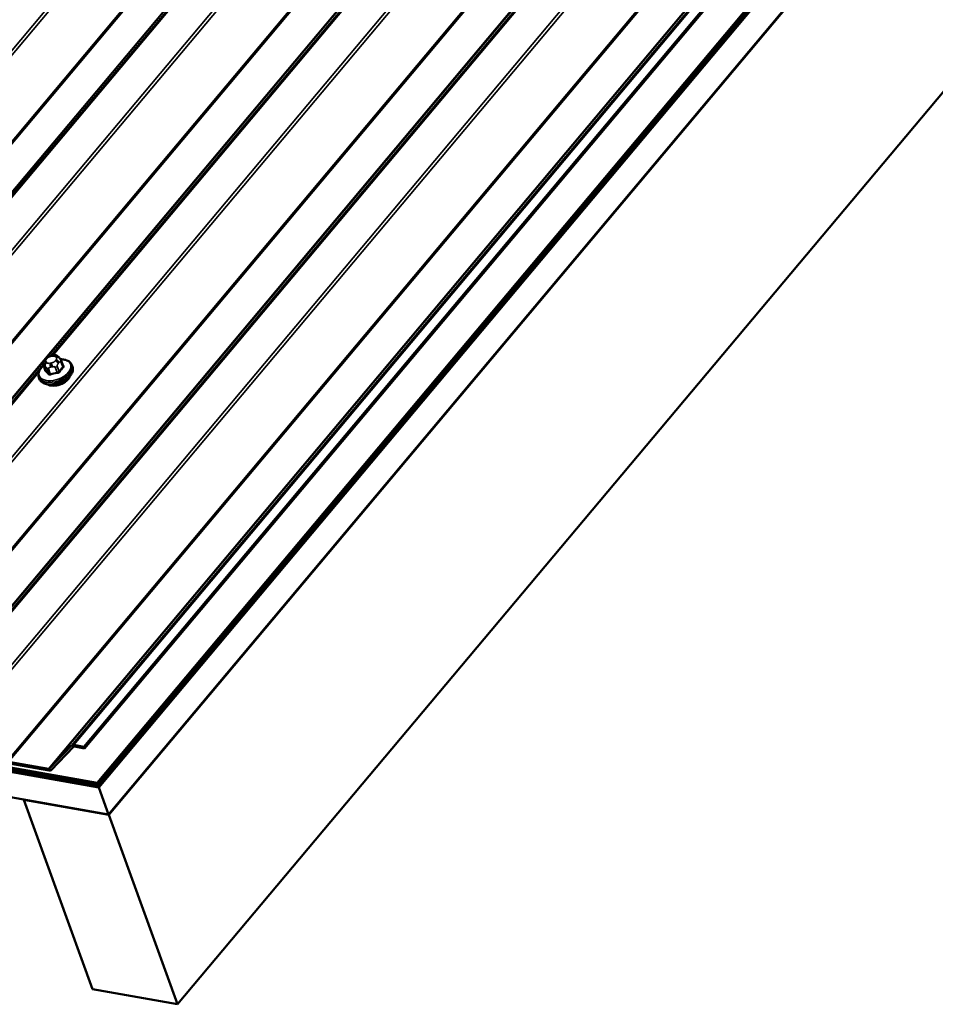
# Model space of a CAD drawing. Units: inches. Extents: x 0.6 to 33.5, y 0.6 to 21.4.
# Drawn here: x 28.5 to 30.2, y 13.2 to 15 of the extents above; entities that cross this region are included whole.
import ezdxf

# ---------------------------------------------------------------- set-up
doc = ezdxf.new("R2010")
doc.units = ezdxf.units.IN
doc.header["$LTSCALE"] = 2
doc.header["$MEASUREMENT"] = 0
doc.layers.add('Visible (ANSI)', color=7, linetype='Continuous', lineweight=50)
doc.layers.add('Visible Narrow (ANSI)', color=7, linetype='Continuous', lineweight=35)

msp = doc.modelspace()

# ---------------------------------------------------------------- linework, layer by layer
at = {"layer": 'Visible (ANSI)'}
for p, q in [((28.60641, 13.63765), (32.80508, 18.64144)), ((32.80627, 18.63816), (28.6076, 13.63438)), ((28.63124, 13.56944), (32.82991, 18.57322)), ((32.8311, 18.56995), (28.63243, 13.56616)), ((28.6328, 13.56514), (32.83147, 18.56892)), ((32.83267, 18.56565), (28.63399, 13.56187)), ((32.83304, 18.56463), (28.63437, 13.56084)), ((32.85166, 18.51348), (28.65298, 13.50969)), ((32.85203, 18.51245), (28.65336, 13.50867)), ((32.98235, 18.1544), (28.78368, 13.15062)), ((28.26755, 14.4447), (29.79982, 16.27078)), ((22.20163, 14.69511), (28.63437, 13.56084)), ((28.63124, 13.56944), (22.20536, 14.70249)), ((22.20656, 14.69922), (28.63243, 13.56616)), ((28.6328, 13.56514), (22.20693, 14.6982)), ((22.20812, 14.69492), (28.63399, 13.56187)), ((28.65298, 13.50969), (22.22025, 14.64396)), ((28.54404, 14.37679), (28.54698, 14.37736)), ((28.55813, 14.37477), (28.55946, 14.37343)), ((28.52973, 14.35967), (28.5333, 14.34982)), ((28.53263, 14.36936), (28.53424, 14.37128)), ((28.56354, 14.36757), (28.56711, 14.35772)), ((28.58367, 14.35925), (28.58478, 14.35618)), ((28.52099, 14.33654), (28.5221, 14.33347)), ((28.58321, 13.64013), (28.54136, 13.59622)), ((28.54457, 13.59341), (28.58642, 13.63732)), ((28.60641, 13.63765), (28.58726, 13.64106)), ((28.58844, 13.63779), (28.6076, 13.63438)), ((28.6076, 13.63438), (28.60641, 13.63765)), ((28.53934, 13.59575), (28.46372, 13.60919)), ((28.46491, 13.60592), (28.54053, 13.59248)), ((28.63243, 13.56616), (28.63124, 13.56944)), ((28.63399, 13.56187), (28.6328, 13.56514)), ((28.63437, 13.56084), (28.65298, 13.50969)), ((28.49324, 13.53786), (28.49254, 13.53703)), ((28.62286, 13.17897), (28.49254, 13.53703)), ((28.49254, 13.53703), (28.65336, 13.50867)), ((28.65336, 13.50867), (28.78368, 13.15062)), ((28.78368, 13.15062), (28.62286, 13.17897))]:
    msp.add_line(p, q, dxfattribs=at)
for centre, major_axis, ratio, start_param, end_param in [((28.5565, 14.33639), (-0.02363, -0.00856), 0.578268, 0.4183836, 2.723209), ((28.58963, 13.63451), (-0.00654, 0.00549), 0.5773503, 5.4961964, 6.246688), ((28.58963, 13.63451), (-0.00327, 0.00274), 0.5773503, 5.4961964, 6.246688), ((28.53816, 13.59903), (0.00327, -0.00274), 0.5773503, 5.4961964, 6.246688), ((28.53816, 13.59903), (0.00654, -0.00549), 0.5773503, 5.4961964, 6.246688)]:
    msp.add_ellipse(centre, major_axis=major_axis, ratio=ratio, start_param=start_param, end_param=end_param, dxfattribs=at)
for points, knots in [([(28.53424, 14.37128), (28.53508, 14.37228), (28.53589, 14.37323), (28.53723, 14.37437), (28.53755, 14.37462), (28.53824, 14.37505), (28.5386, 14.37523), (28.53931, 14.37554), (28.53967, 14.37567), (28.54081, 14.37604), (28.54161, 14.37625), (28.54296, 14.37657), (28.5435, 14.37668), (28.54404, 14.37679)], [0, 0, 0, 0, 0.08866469, 0.08866469, 0.11263985, 0.11263985, 0.13532353, 0.13532353, 0.15725173, 0.15725173, 0.20625824, 0.20625824, 0.23855661, 0.23855661, 0.23855661, 0.23855661]), ([(28.54698, 14.37736), (28.54878, 14.37772), (28.55064, 14.37808), (28.55296, 14.37801), (28.55343, 14.37795), (28.55417, 14.37776), (28.55446, 14.37765), (28.55508, 14.37735), (28.55538, 14.37715), (28.55587, 14.37681), (28.55606, 14.37666), (28.55662, 14.3762), (28.55696, 14.3759), (28.55758, 14.37531), (28.55786, 14.37504), (28.55813, 14.37477)], [0, 0, 0, 0, 0.10662262, 0.10662262, 0.13285155, 0.13285155, 0.15063487, 0.15063487, 0.17281474, 0.17281474, 0.19114372, 0.19114372, 0.22808262, 0.22808262, 0.26161874, 0.26161874, 0.26161874, 0.26161874]), ([(28.55946, 14.37343), (28.55997, 14.37292), (28.56052, 14.37234), (28.56123, 14.37151), (28.5614, 14.37131), (28.56167, 14.37096), (28.56179, 14.37081), (28.56201, 14.37051), (28.56211, 14.37036), (28.56237, 14.36997), (28.56252, 14.36973), (28.5628, 14.36924), (28.56294, 14.36899), (28.56324, 14.36834), (28.5634, 14.36795), (28.56354, 14.36757)], [0, 0, 0, 0, 0.06268616, 0.06268616, 0.08105347, 0.08105347, 0.09299824, 0.09299824, 0.10415576, 0.10415576, 0.11999335, 0.11999335, 0.13657937, 0.13657937, 0.1628644, 0.1628644, 0.1628644, 0.1628644]), ([(28.52099, 14.33654), (28.52029, 14.33848), (28.52006, 14.34059), (28.52055, 14.34499), (28.52133, 14.34729), (28.52384, 14.35193), (28.52567, 14.35427), (28.52861, 14.35715), (28.52937, 14.35783), (28.53016, 14.35849)], [3.4041887, 3.4041887, 3.4041887, 3.4041887, 3.6819846, 3.6819846, 3.981076, 3.981076, 4.3089106, 4.3089106, 4.4135525, 4.4135525, 4.4135525, 4.4135525]), ([(28.58478, 14.35618), (28.58549, 14.35424), (28.58571, 14.35213), (28.58522, 14.34773), (28.58445, 14.34544), (28.58193, 14.34079), (28.5801, 14.33845), (28.5756, 14.33405), (28.57292, 14.332), (28.567, 14.32841), (28.56377, 14.32687), (28.55709, 14.32445), (28.55364, 14.32356), (28.54683, 14.32251), (28.54347, 14.32236), (28.53714, 14.32283), (28.53418, 14.32346), (28.52901, 14.32553), (28.52678, 14.32695), (28.52375, 14.33013), (28.52274, 14.33173), (28.5221, 14.33347)], [0.262596, 0.262596, 0.262596, 0.262596, 0.5403919, 0.5403919, 0.8394833, 0.8394833, 1.167318, 1.167318, 1.5008934, 1.5008934, 1.832392, 1.832392, 2.1628352, 2.1628352, 2.4943155, 2.4943155, 2.8278754, 2.8278754, 3.15568, 3.15568, 3.4041887, 3.4041887, 3.4041887, 3.4041887]), ([(28.52973, 14.35967), (28.52953, 14.36021), (28.52935, 14.3608), (28.52917, 14.36179), (28.52912, 14.36218), (28.5291, 14.36296), (28.52912, 14.36336), (28.52928, 14.36421), (28.52944, 14.36468), (28.52981, 14.36547), (28.53, 14.3658), (28.53047, 14.36656), (28.53076, 14.36696), (28.53156, 14.36806), (28.5321, 14.36873), (28.53263, 14.36936)], [0, 0, 0, 0, 0.03761516, 0.03761516, 0.06172567, 0.06172567, 0.08443731, 0.08443731, 0.11191153, 0.11191153, 0.13460258, 0.13460258, 0.16590313, 0.16590313, 0.22221068, 0.22221068, 0.22221068, 0.22221068]), ([(28.56219, 14.37024), (28.5633, 14.37025), (28.56439, 14.37021), (28.56863, 14.36989), (28.57159, 14.36926), (28.57677, 14.3672), (28.579, 14.36577), (28.58203, 14.36259), (28.58304, 14.36099), (28.58367, 14.35925)], [5.523716, 5.523716, 5.523716, 5.523716, 5.6359081, 5.6359081, 5.969468, 5.969468, 6.2972726, 6.2972726, 6.5457813, 6.5457813, 6.5457813, 6.5457813])]:
    msp.add_open_spline(points, degree=3, knots=knots, dxfattribs=at)
at = {"layer": 'Visible Narrow (ANSI)'}
for p, q in [((31.71961, 18.82707), (27.52094, 13.82329)), ((31.72493, 18.82448), (27.52626, 13.8207)), ((32.00067, 18.78442), (27.802, 13.78064)), ((32.00599, 18.78183), (27.80732, 13.77805)), ((31.80657, 18.75862), (27.6079, 13.75484)), ((31.80923, 18.75732), (27.61056, 13.75354)), ((32.28673, 18.73357), (28.08806, 13.72979)), ((32.29205, 18.73098), (28.09337, 13.7272)), ((32.08762, 18.71596), (27.88895, 13.71218)), ((32.09028, 18.71467), (27.89161, 13.71089)), ((32.1659, 18.70123), (27.96723, 13.69745)), ((32.49583, 18.69476), (28.29715, 13.69098)), ((32.49987, 18.69569), (28.3012, 13.6919)), ((32.57278, 18.68273), (28.37411, 13.67894)), ((32.5781, 18.68014), (28.37943, 13.67635)), ((32.37368, 18.66512), (28.17501, 13.66134)), ((32.37634, 18.66382), (28.17767, 13.66004)), ((32.45196, 18.65038), (28.25328, 13.6466)), ((32.45398, 18.65084), (28.25531, 13.64706)), ((32.78188, 18.64391), (28.58321, 13.64013)), ((32.78593, 18.64484), (28.58726, 13.64106)), ((32.65974, 18.61427), (28.46106, 13.61049)), ((32.6624, 18.61298), (28.46372, 13.60919)), ((32.73801, 18.59954), (28.53934, 13.59575)), ((32.74004, 18.6), (28.54136, 13.59622)), ((31.68062, 18.12095), (28.5354, 14.37262)), ((31.67867, 18.11267), (28.54386, 14.37675)), ((31.66984, 18.09825), (28.54778, 14.37752)), ((29.80179, 16.26764), (28.27009, 14.44223)), ((29.80338, 16.26564), (28.27186, 14.44045)), ((28.54359, 14.37564), (28.54653, 14.37622)), ((28.55287, 14.3751), (28.5542, 14.37376)), ((28.53162, 14.36812), (27.96925, 13.69791)), ((28.52967, 14.35983), (28.0111, 13.74182)), ((28.53361, 14.34936), (28.53006, 14.35915)), ((28.53173, 14.35859), (28.53306, 14.35726)), ((28.53615, 14.36385), (28.53482, 14.36519)), ((28.53523, 14.37002), (28.53684, 14.37194)), ((28.54543, 14.36331), (28.54249, 14.36273)), ((28.5437, 14.35537), (28.54663, 14.35594)), ((28.55379, 14.36893), (28.55218, 14.36701)), ((28.55237, 14.35519), (28.55592, 14.3454)), ((28.55935, 14.34728), (28.5558, 14.35707)), ((28.55796, 14.36216), (28.55956, 14.36407)), ((28.56299, 14.36564), (28.56654, 14.35585)), ((28.52083, 14.34541), (28.01514, 13.74275)), ((28.53601, 14.35317), (28.53956, 14.34338)), ((28.54278, 14.34281), (28.53923, 14.3526)), ((28.58321, 13.64013), (28.58642, 13.63732)), ((28.58726, 13.64106), (28.58844, 13.63779)), ((28.53934, 13.59575), (28.54053, 13.59248)), ((28.54136, 13.59622), (28.54457, 13.59341))]:
    msp.add_line(p, q, dxfattribs=at)
for centre, major_axis, ratio, start_param, end_param in [((28.54318, 14.37081), (0.00741, 0.00269), 0.578268, 1.3097936, 2.3569911), ((28.54508, 14.37155), (-0.00103, 0.00523), 0.2105289, 0, 0.6329495), ((28.54801, 14.37213), (-0.00103, 0.00523), 0.2105289, 0, 0.6329495), ((28.54612, 14.37139), (0.00741, 0.00269), 0.578268, 0.262596, 1.3097936), ((28.55435, 14.371), (0.00378, 0.00376), 0.7878791, 0, 1.2197283), ((28.54745, 14.37005), (0.00741, 0.00269), 0.578268, 5.4985838, 6.5457813), ((28.55568, 14.36967), (0.00378, 0.00376), 0.7878791, 0, 1.2197283), ((28.55164, 14.34981), (0.02973, 0.01077), 0.578268, 2.1473992, 7.2891267), ((28.55233, 14.3479), (0.03134, 0.01136), 0.578268, 3.1415927, 6.2831853), ((28.55344, 14.34483), (0.03134, 0.01136), 0.578268, 3.1415927, 6.2831853), ((28.53349, 14.36103), (-0.00376, -0.00136), 0.578268, 0, 0.262596), ((28.5363, 14.3611), (-0.00378, -0.00376), 0.7878791, 4.361321, 5.9321173), ((28.53672, 14.36593), (-0.00409, 0.00343), 0.5773503, 5.4961964, 6.2831853), ((28.53763, 14.35976), (-0.00378, -0.00376), 0.7878791, 4.361321, 5.9321173), ((28.54157, 14.3689), (-0.00741, -0.00269), 0.578268, 5.4985838, 6.5457813), ((28.53832, 14.36785), (-0.00409, 0.00343), 0.5773503, 5.4961964, 6.2831853), ((28.5429, 14.36756), (-0.00741, -0.00269), 0.578268, 0.262596, 1.3097936), ((28.54397, 14.35864), (0.00103, -0.00523), 0.2105289, 3.7745421, 5.3453384), ((28.54691, 14.35921), (-0.00103, 0.00523), 0.2105289, 0.6329495, 2.2037458), ((28.54584, 14.36814), (-0.00741, -0.00269), 0.578268, 1.3097936, 2.3569911), ((28.55366, 14.36292), (0.00409, -0.00343), 0.5773503, 0.7838074, 2.3546038), ((28.55258, 14.35764), (-0.00376, -0.00136), 0.578268, 1.3097936, 2.3569911), ((28.55527, 14.36484), (-0.00409, 0.00343), 0.5773503, 3.9254001, 5.4961964), ((28.58738, 14.28415), (-0.01543, -0.08679), 0.5764311, 3.8499853, 4.0055845), ((28.58824, 14.284), (0.0152, 0.0855), 0.5764311, 0.7083927, 0.8639918), ((28.55977, 14.36621), (0.00376, 0.00136), 0.578268, 5.4985838, 6.2831853), ((28.58913, 14.29439), (-0.04178, 0.07613), 0.2117844, 5.5722327, 5.6112268), ((28.56761, 14.35566), (-0.000959, 0.000926), 0.6205475, 0.8257927, 2.2038912), ((28.56789, 14.35893), (-0.000982, -0.000902), 0.7405523, 0.1664017, 1.0574775), ((28.53247, 14.34873), (0.000899, 0.000985), 0.8304395, 4.5151292, 5.8932277), ((28.56009, 14.27845), (0.04178, -0.07613), 0.2117844, 2.43064, 2.5862391), ((28.56102, 14.27896), (-0.04241, 0.07728), 0.2117844, 5.5722327, 5.7278318), ((28.53944, 14.35505), (-0.00376, -0.00136), 0.578268, 0.262596, 1.3097936), ((28.53842, 14.34275), (0.000982, 0.000902), 0.7405523, 4.5844658, 5.9625643), ((28.57378, 14.27669), (-0.08783, 0.00748), 0.7882156, 4.9837416, 5.1393407), ((28.54271, 14.34199), (0.00034, -0.00129), 0.2548357, 0.8105449, 2.1886434), ((28.57373, 14.27603), (0.08653, -0.00737), 0.7882156, 1.8421489, 1.9977481), ((28.55585, 14.34458), (-0.00017, 0.00132), 0.1649484, 3.9791864, 5.3572849), ((28.56042, 14.34709), (0.00107, -0.00079), 0.5306602, 3.8894737, 5.2675722)]:
    msp.add_ellipse(centre, major_axis=major_axis, ratio=ratio, start_param=start_param, end_param=end_param, dxfattribs=at)
for points in [[(28.53006, 14.35915), (28.52942, 14.36091), (28.53173, 14.35859)], [(28.53306, 14.35726), (28.53537, 14.35493), (28.53601, 14.35317)], [(28.53923, 14.3526), (28.53859, 14.35436), (28.5437, 14.35537)], [(28.54663, 14.35594), (28.55174, 14.35695), (28.55237, 14.35519)], [(28.5558, 14.35707), (28.55516, 14.35883), (28.55796, 14.36216)], [(28.55956, 14.36407), (28.56235, 14.3674), (28.56299, 14.36564)]]:
    msp.add_open_spline(points, degree=2, dxfattribs=at)
for points, knots in [([(28.56711, 14.35772), (28.56718, 14.35753), (28.56721, 14.35733), (28.56717, 14.35679), (28.56704, 14.35645), (28.56672, 14.35604), (28.56664, 14.35594), (28.56654, 14.35585)], [0.026534323, 0.026534323, 0.026534323, 0.026534323, 0.051492782, 0.051492782, 0.092687007, 0.092687007, 0.105943778, 0.105943778, 0.105943778, 0.105943778]), ([(28.56772, 14.35463), (28.56784, 14.35476), (28.56796, 14.35489), (28.56836, 14.35545), (28.56854, 14.3559), (28.56859, 14.35667), (28.56852, 14.357), (28.56827, 14.3575), (28.56815, 14.35768), (28.56799, 14.35785)], [-0.10594378, -0.10594378, -0.10594378, -0.10594378, -0.09268701, -0.09268701, -0.05149278, -0.05149278, -0.01980492, -0.01980492, 0, 0, 0, 0]), ([(28.53304, 14.35053), (28.53277, 14.35005), (28.53261, 14.34958), (28.53256, 14.34882), (28.53262, 14.34852), (28.53284, 14.34809), (28.53295, 14.34794), (28.53309, 14.34781)], [-0.091852108, -0.091852108, -0.091852108, -0.091852108, -0.051492782, -0.051492782, -0.019804916, -0.019804916, 0, 0, 0, 0]), ([(28.53361, 14.34936), (28.53351, 14.34945), (28.53342, 14.34956), (28.53334, 14.34973), (28.53332, 14.34977), (28.5333, 14.34982)], [0, 0, 0, 0, 0.019804916, 0.019804916, 0.026534323, 0.026534323, 0.026534323, 0.026534323]), ([(28.53896, 14.34192), (28.53906, 14.3418), (28.53918, 14.3417), (28.5397, 14.3413), (28.54021, 14.3411), (28.54124, 14.34093), (28.54172, 14.34092), (28.54254, 14.34102), (28.54286, 14.34108), (28.54318, 14.34116)], [-0.10594378, -0.10594378, -0.10594378, -0.10594378, -0.09268701, -0.09268701, -0.05149278, -0.05149278, -0.01980492, -0.01980492, 0, 0, 0, 0]), ([(28.54278, 14.34281), (28.54254, 14.34274), (28.5423, 14.34269), (28.54167, 14.34261), (28.54131, 14.34261), (28.54053, 14.34274), (28.54014, 14.3429), (28.53973, 14.34321), (28.53964, 14.34329), (28.53956, 14.34338)], [0, 0, 0, 0, 0.01980492, 0.01980492, 0.05149278, 0.05149278, 0.09268701, 0.09268701, 0.10594378, 0.10594378, 0.10594378, 0.10594378]), ([(28.55935, 14.34728), (28.55922, 14.34709), (28.55907, 14.34692), (28.55862, 14.34648), (28.5583, 14.34624), (28.55749, 14.34578), (28.55697, 14.34559), (28.55627, 14.34544), (28.55609, 14.34541), (28.55592, 14.3454)], [0, 0, 0, 0, 0.01980492, 0.01980492, 0.05149278, 0.05149278, 0.09268701, 0.09268701, 0.10594378, 0.10594378, 0.10594378, 0.10594378]), ([(28.55613, 14.34371), (28.55636, 14.34374), (28.55658, 14.34378), (28.5575, 14.34399), (28.55818, 14.34425), (28.55925, 14.34486), (28.55967, 14.34517), (28.56026, 14.34572), (28.56046, 14.34595), (28.56063, 14.34618)], [-0.10594378, -0.10594378, -0.10594378, -0.10594378, -0.09268701, -0.09268701, -0.05149278, -0.05149278, -0.01980492, -0.01980492, 0, 0, 0, 0])]:
    msp.add_open_spline(points, degree=3, knots=knots, dxfattribs=at)

doc.saveas('drawing.dxf')
